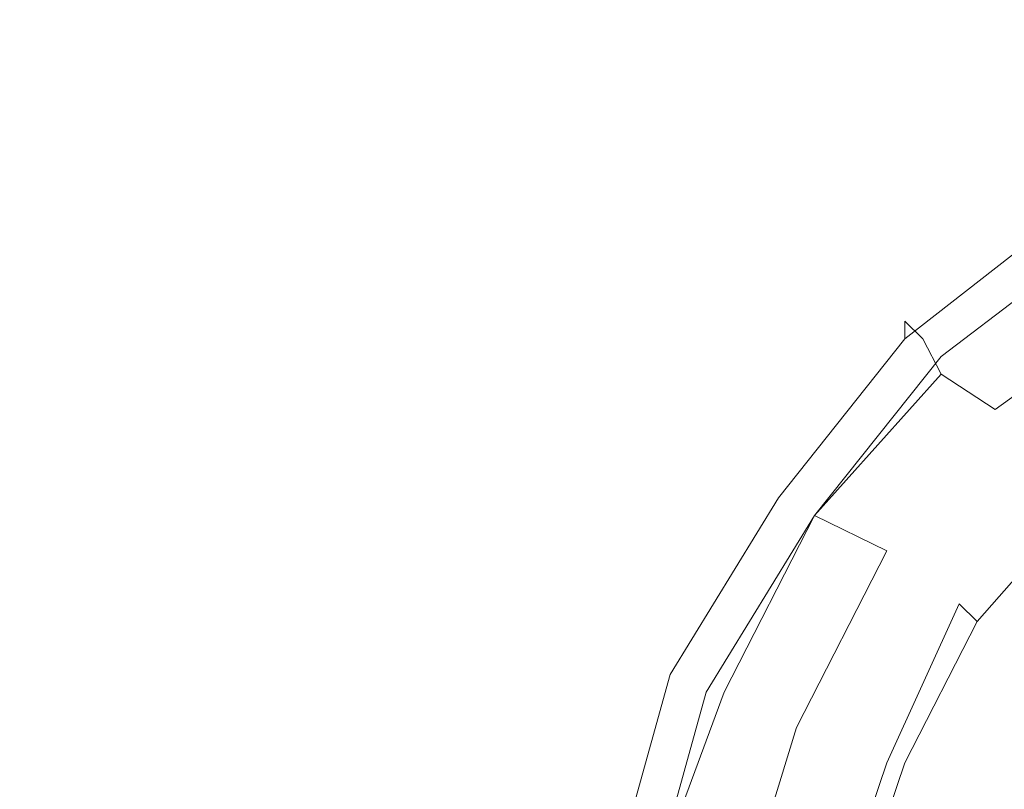
# Model space of a CAD drawing. Extents: x -750 to 750, y -395 to 395.
# Drawn here: x 661 to 675, y -248 to -237 of the extents above; entities that cross this region are included whole.
import ezdxf

# ---------------------------------------------------------------- set-up
doc = ezdxf.new("R2010")
doc.units = 0
doc.header["$LTSCALE"] = 500
doc.header["$MEASUREMENT"] = 0
doc.layers.add('INSPIRO_CERAMIKA', color=7, linetype='Continuous')
doc.layers.add('INSPIRO_CHROM', color=7, linetype='Continuous')

msp = doc.modelspace()

# ---------------------------------------------------------------- linework, layer by layer
at = {"layer": 'INSPIRO_CERAMIKA', "lineweight": 0, "invisible_edges": 15}
for points in [[(732.221, -239.981, -1025), (-732.221, 374.877, -1025), (732.221, 343.327, -1025), (732.221, -239.981, -1025)], [(732.221, -271.78, -1025), (-732.221, 374.877, -1025), (732.221, -239.981, -1025), (732.221, -271.78, -1025)], [(731.967, -282.71, -1025), (-732.221, 374.877, -1025), (732.221, -271.78, -1025), (731.967, -282.71, -1025)], [(731.713, -283.207, -1025), (-732.221, 374.877, -1025), (731.967, -282.71, -1025), (731.713, -283.207, -1025)], [(731.206, -283.704, -1025), (-732.221, 374.877, -1025), (731.713, -283.207, -1025), (731.206, -283.704, -1025)], [(729.428, -283.704, -1025), (-732.221, 374.877, -1025), (731.206, -283.704, -1025), (729.428, -283.704, -1025)], [(724.856, -283.953, -1025), (-732.221, 374.877, -1025), (729.428, -283.704, -1025), (724.856, -283.953, -1025)], [(716.729, -283.953, -1025), (-732.221, 374.877, -1025), (724.856, -283.953, -1025), (716.729, -283.953, -1025)], [(688.029, -284.201, -1025), (-732.221, 374.877, -1025), (716.729, -283.953, -1025), (688.029, -284.201, -1025)], [(659.076, -284.449, -1025), (-732.221, 374.877, -1025), (688.029, -284.201, -1025), (659.076, -284.449, -1025)], [(673.552, -227.063, -473.45), (674.06, -282.711, -472.174), (687.775, -282.711, -472.174), (688.791, -226.318, -473.195)], [(661.615, -228.305, -473.45), (665.425, -282.959, -472.174), (674.06, -282.711, -472.174), (673.552, -227.063, -473.45)], [(665.425, -282.959, -472.174), (661.615, -228.305, -473.45), (651.71, -230.044, -473.705), (660.091, -283.456, -472.174)]]:
    msp.add_3dface(points, dxfattribs=at)
at = {"layer": 'INSPIRO_CHROM', "lineweight": 0}
for points, invisible_edges in [([(673.806, -241.223, 1005.347), (673.806, -241.223, 1010.707), (676.092, -239.236, 1010.707), (676.092, -239.236, 1005.347)], 14), ([(673.806, -241.223, 1002.795), (673.806, -241.223, 1003.05), (676.092, -239.236, 1003.05), (676.092, -239.484, 1002.795)], 15), ([(673.806, -241.223, 1016.322), (676.092, -239.484, 1016.322), (676.092, -239.236, 1010.707), (673.806, -241.223, 1010.707)], 7), ([(673.806, -241.223, 1005.347), (676.092, -239.236, 1005.347), (676.092, -239.236, 1003.05), (673.806, -241.223, 1003.05)], 15), ([(673.806, -241.223, 1016.322), (674.06, -241.472, 1019.385), (676.346, -239.733, 1019.385), (676.092, -239.484, 1016.322)], 14), ([(673.806, -241.223, 1002.795), (676.092, -239.484, 1002.795), (676.346, -239.484, 1002.54), (673.806, -241.472, 1002.54)], 11), ([(674.314, -241.72, 1002.54), (673.806, -241.472, 1002.54), (676.346, -239.484, 1002.54), (676.6, -239.981, 1002.54)], 15), ([(674.314, -241.969, 1020.916), (676.6, -240.23, 1020.916), (676.346, -239.733, 1019.385), (674.06, -241.472, 1019.385)], 7), ([(674.314, -241.72, 999.987), (674.568, -241.969, 999.987), (676.854, -240.23, 999.987), (676.6, -239.981, 999.987)], 7), ([(674.314, -241.72, 815.457), (674.314, -241.72, 999.732), (676.6, -239.981, 999.732), (676.6, -239.981, 815.457)], 15), ([(674.314, -241.72, 999.987), (676.6, -239.981, 999.987), (676.6, -239.981, 999.732), (674.314, -241.72, 999.732)], 15), ([(674.314, -241.72, -472.174), (674.314, -241.72, 263.396), (676.6, -239.981, 263.396), (676.6, -239.981, -472.174)], 7), ([(674.314, -241.72, 815.457), (676.6, -239.981, 815.457), (676.6, -239.981, 263.396), (674.314, -241.72, 263.396)], 15), ([(674.314, -241.72, 1002.54), (676.6, -239.981, 1002.54), (677.108, -240.975, 1002.54), (675.076, -242.714, 1002.54)], 15), ([(674.314, -241.969, 1020.916), (675.076, -242.466, 1022.192), (677.108, -240.975, 1022.192), (676.6, -240.23, 1020.916)], 13), ([(674.822, -242.466, 999.987), (677.108, -240.727, 999.987), (676.854, -240.23, 999.987), (674.568, -241.969, 999.987)], 15), ([(674.822, -242.466, 999.987), (675.584, -242.962, 999.987), (677.616, -241.472, 999.987), (677.108, -240.727, 999.987)], 15), ([(676.092, -243.459, 1002.54), (675.076, -242.714, 1002.54), (677.108, -240.975, 1002.54), (677.87, -241.969, 1002.54)], 15), ([(675.838, -243.459, 1023.213), (677.87, -241.72, 1023.213), (677.108, -240.975, 1022.192), (675.076, -242.466, 1022.192)], 15), ([(673.806, -241.223, 1002.795), (673.806, -241.472, 1002.54), (672.028, -243.708, 1002.54), (671.774, -243.459, 1002.795)], 14), ([(673.806, -241.223, 1002.795), (671.774, -243.459, 1002.795), (671.774, -243.459, 1003.05), (673.806, -241.223, 1003.05)], 7), ([(673.806, -241.223, 1005.347), (673.806, -241.223, 1003.05), (671.774, -243.459, 1003.05), (671.774, -243.459, 1005.347)], 14), ([(673.806, -241.223, 1016.322), (673.806, -241.223, 1010.707), (671.774, -243.459, 1010.707), (671.774, -243.459, 1016.322)], 15), ([(673.806, -241.223, 1016.322), (671.774, -243.459, 1016.322), (672.028, -243.708, 1019.385), (674.06, -241.472, 1019.385)], 15), ([(673.806, -241.223, 1005.347), (671.774, -243.459, 1005.347), (671.774, -243.459, 1010.707), (673.806, -241.223, 1010.707)], 15), ([(674.314, -241.72, 1002.54), (672.536, -243.956, 1002.54), (672.028, -243.708, 1002.54), (673.806, -241.472, 1002.54)], 11), ([(674.314, -241.969, 1020.916), (674.06, -241.472, 1019.385), (672.028, -243.708, 1019.385), (672.536, -243.956, 1020.916)], 15), ([(674.314, -241.72, 815.457), (672.536, -243.956, 815.457), (672.536, -243.956, 999.732), (674.314, -241.72, 999.732)], 7), ([(674.314, -241.72, 999.987), (672.536, -243.956, 999.987), (672.79, -244.205, 999.987), (674.568, -241.969, 999.987)], 14), ([(674.314, -241.72, 815.457), (674.314, -241.72, 263.396), (672.536, -243.956, 263.396), (672.536, -243.956, 815.457)], 14), ([(674.314, -241.72, 999.987), (674.314, -241.72, 999.732), (672.536, -243.956, 999.732), (672.536, -243.956, 999.987)], 14), ([(674.314, -241.72, -472.174), (672.536, -243.956, -472.174), (672.536, -243.956, 263.396), (674.314, -241.72, 263.396)], 6), ([(674.314, -241.72, 1002.54), (675.076, -242.714, 1002.54), (673.552, -244.701, 1002.54), (672.536, -243.956, 1002.54)], 15), ([(674.314, -241.969, 1020.916), (672.536, -243.956, 1020.916), (673.552, -244.453, 1022.192), (675.076, -242.466, 1022.192)], 6), ([(674.822, -242.466, 999.987), (674.568, -241.969, 999.987), (672.79, -244.205, 999.987), (673.298, -244.453, 999.987)], 15), ([(674.822, -242.466, 999.987), (673.298, -244.453, 999.987), (674.06, -244.95, 999.987), (675.584, -242.962, 999.987)], 15), ([(675.838, -243.459, 1023.213), (675.076, -242.466, 1022.192), (673.552, -244.453, 1022.192), (674.314, -245.198, 1023.213)], 15), ([(676.092, -243.459, 1002.54), (674.568, -245.198, 1002.54), (673.552, -244.701, 1002.54), (675.076, -242.714, 1002.54)], 15), ([(676.092, -243.459, 999.987), (675.584, -242.962, 999.987), (674.06, -244.95, 999.987), (674.568, -245.198, 999.987)], 15), ([(670.505, -246.192, 1005.347), (671.774, -243.459, 1005.347), (671.774, -243.459, 1003.05), (670.505, -246.192, 1003.05)], 15), ([(670.505, -246.192, 1002.795), (670.505, -246.192, 1003.05), (671.774, -243.459, 1003.05), (671.774, -243.459, 1002.795)], 15), ([(671.774, -243.459, 1002.795), (672.028, -243.708, 1002.54), (670.505, -246.192, 1002.795), (671.774, -243.459, 1002.795)], 15), ([(670.505, -246.192, 1005.347), (670.505, -246.192, 1010.707), (671.774, -243.459, 1010.707), (671.774, -243.459, 1005.347)], 15), ([(670.505, -246.192, 1016.322), (670.758, -246.192, 1019.385), (672.028, -243.708, 1019.385), (671.774, -243.459, 1016.322)], 15), ([(670.505, -246.192, 1016.322), (671.774, -243.459, 1016.322), (671.774, -243.459, 1010.707), (670.505, -246.192, 1010.707)], 15), ([(675.838, -243.459, 1023.213), (674.314, -245.198, 1023.213), (675.33, -245.695, 1023.724), (676.6, -244.205, 1023.724)], 15), ([(676.092, -243.459, 999.987), (674.568, -245.198, 999.987), (674.822, -245.447, 1000.243), (676.346, -243.708, 1000.243)], 15), ([(676.092, -243.459, 1002.54), (676.346, -243.708, 1002.54), (674.822, -245.447, 1002.54), (674.568, -245.198, 1002.54)], 15), ([(670.505, -246.192, 1002.795), (672.028, -243.708, 1002.54), (670.505, -246.192, 1002.54), (670.505, -246.192, 1002.795)], 13), ([(671.012, -246.44, 1002.54), (670.505, -246.192, 1002.54), (672.028, -243.708, 1002.54), (672.536, -243.956, 1002.54)], 15), ([(671.266, -246.44, 1020.916), (672.536, -243.956, 1020.916), (672.028, -243.708, 1019.385), (670.758, -246.192, 1019.385)], 15), ([(676.346, -243.708, 1000.753), (674.822, -245.447, 1000.753), (674.822, -245.447, 1001.519), (676.346, -243.708, 1001.519)], 7), ([(676.346, -243.708, 1000.753), (676.346, -243.708, 1000.243), (674.822, -245.447, 1000.243), (674.822, -245.447, 1000.753)], 12), ([(676.346, -243.708, 1002.284), (674.822, -245.447, 1002.284), (674.822, -245.447, 1002.54), (676.346, -243.708, 1002.54)], 3), ([(676.346, -243.708, 1002.284), (676.346, -243.708, 1001.519), (674.822, -245.447, 1001.519), (674.822, -245.447, 1002.284)], 15), ([(671.012, -246.44, -472.174), (671.012, -246.44, 263.396), (672.536, -243.956, 263.396), (672.536, -243.956, -472.174)], 7), ([(671.012, -246.44, 815.457), (672.536, -243.956, 815.457), (672.536, -243.956, 263.396), (671.012, -246.44, 263.396)], 15), ([(671.266, -246.44, 999.987), (672.536, -243.956, 999.732), (671.012, -246.44, 999.732), (671.266, -246.44, 999.987)], 15), ([(671.012, -246.44, 1002.54), (672.536, -243.956, 1002.54), (673.552, -244.701, 1002.54), (672.282, -246.937, 1002.54)], 15), ([(671.012, -246.44, 815.457), (671.012, -246.44, 999.732), (672.536, -243.956, 999.732), (672.536, -243.956, 815.457)], 15), ([(671.266, -246.44, 1020.916), (672.282, -246.937, 1022.192), (673.552, -244.453, 1022.192), (672.536, -243.956, 1020.916)], 9), ([(672.536, -243.956, 999.987), (672.536, -243.956, 999.732), (671.266, -246.44, 999.987), (672.536, -243.956, 999.987)], 11), ([(671.266, -246.44, 999.987), (671.52, -246.44, 999.987), (672.79, -244.205, 999.987), (672.536, -243.956, 999.987)], 15), ([(672.028, -246.689, 999.987), (673.298, -244.453, 999.987), (672.79, -244.205, 999.987), (671.52, -246.44, 999.987)], 15), ([(672.028, -246.689, 999.987), (672.79, -247.186, 999.987), (674.06, -244.95, 999.987), (673.298, -244.453, 999.987)], 15), ([(673.298, -247.186, 1023.213), (674.314, -245.198, 1023.213), (673.552, -244.453, 1022.192), (672.282, -246.937, 1022.192)], 15), ([(673.298, -247.186, 1002.54), (672.282, -246.937, 1002.54), (673.552, -244.701, 1002.54), (674.568, -245.198, 1002.54)], 15), ([(673.552, -247.434, 999.987), (674.568, -245.198, 999.987), (674.06, -244.95, 999.987), (672.79, -247.186, 999.987)], 15), ([(673.298, -247.186, 1002.54), (674.568, -245.198, 1002.54), (674.822, -245.447, 1002.54), (673.806, -247.434, 1002.54)], 11), ([(673.298, -247.186, 1023.213), (674.314, -247.683, 1023.724), (675.33, -245.695, 1023.724), (674.314, -245.198, 1023.213)], 15), ([(673.552, -247.434, 999.987), (673.806, -247.434, 1000.243), (674.822, -245.447, 1000.243), (674.568, -245.198, 999.987)], 3), ([(673.806, -247.434, 1000.753), (673.806, -247.434, 1001.519), (674.822, -245.447, 1001.519), (674.822, -245.447, 1000.753)], 15), ([(673.806, -247.434, 1002.284), (673.806, -247.434, 1002.54), (674.822, -245.447, 1002.54), (674.822, -245.447, 1002.284)], 15), ([(673.806, -247.434, 1002.284), (674.822, -245.447, 1002.284), (674.822, -245.447, 1001.519), (673.806, -247.434, 1001.519)], 15), ([(673.806, -247.434, 1000.753), (674.822, -245.447, 1000.753), (674.822, -245.447, 1000.243), (673.806, -247.434, 1000.243)], 15), ([(675.838, -248.428, 1023.979), (676.6, -246.689, 1023.979), (675.33, -245.695, 1023.724), (674.314, -247.683, 1023.724)], 15), ([(670.505, -246.192, 1002.795), (669.743, -248.925, 1002.54), (669.489, -248.925, 1002.795), (670.505, -246.192, 1002.795)], 15), ([(670.505, -246.192, 1016.322), (669.489, -248.925, 1016.322), (669.997, -248.925, 1019.385), (670.758, -246.192, 1019.385)], 15), ([(670.505, -246.192, 1016.322), (670.505, -246.192, 1010.707), (669.489, -248.925, 1010.707), (669.489, -248.925, 1016.322)], 15), ([(670.505, -246.192, 1005.347), (670.505, -246.192, 1003.05), (669.489, -248.925, 1003.05), (669.489, -248.925, 1005.347)], 15), ([(670.505, -246.192, 1005.347), (669.489, -248.925, 1005.347), (669.489, -248.925, 1010.707), (670.505, -246.192, 1010.707)], 15), ([(670.505, -246.192, 1002.795), (669.489, -248.925, 1002.795), (669.489, -248.925, 1003.05), (670.505, -246.192, 1003.05)], 15), ([(670.505, -246.192, 1002.54), (669.743, -248.925, 1002.54), (670.505, -246.192, 1002.795), (670.505, -246.192, 1002.54)], 14), ([(671.012, -246.44, 1002.54), (670.251, -249.173, 1002.54), (669.743, -248.925, 1002.54), (670.505, -246.192, 1002.54)], 15), ([(671.266, -246.44, 1020.916), (670.758, -246.192, 1019.385), (669.997, -248.925, 1019.385), (670.505, -249.173, 1020.916)], 15), ([(671.012, -246.44, 815.457), (670.251, -249.173, 815.457), (670.251, -249.173, 999.732), (671.012, -246.44, 999.732)], 15), ([(671.266, -246.44, 999.987), (670.251, -249.173, 999.732), (670.251, -249.173, 999.987), (671.266, -246.44, 999.987)], 11), ([(671.012, -246.44, 999.732), (670.251, -249.173, 999.732), (671.266, -246.44, 999.987), (671.012, -246.44, 999.732)], 15), ([(671.012, -246.44, 815.457), (671.012, -246.44, 263.396), (670.251, -249.173, 263.396), (670.251, -249.173, 815.457)], 15), ([(671.012, -246.44, -472.174), (670.251, -249.173, -472.174), (670.251, -249.173, 263.396), (671.012, -246.44, 263.396)], 14), ([(671.266, -246.44, 999.987), (670.251, -249.173, 999.987), (670.758, -249.173, 999.987), (671.52, -246.44, 999.987)], 15), ([(671.012, -246.44, 1002.54), (672.282, -246.937, 1002.54), (671.52, -249.422, 1002.54), (670.251, -249.173, 1002.54)], 15), ([(671.266, -246.44, 1020.916), (670.505, -249.173, 1020.916), (671.52, -249.422, 1022.192), (672.282, -246.937, 1022.192)], 11), ([(672.028, -246.689, 999.987), (671.52, -246.44, 999.987), (670.758, -249.173, 999.987), (671.266, -249.173, 999.987)], 15), ([(672.028, -246.689, 999.987), (671.266, -249.173, 999.987), (672.028, -249.422, 999.987), (672.79, -247.186, 999.987)], 15), ([(673.298, -247.186, 1023.213), (672.282, -246.937, 1022.192), (671.52, -249.422, 1022.192), (672.536, -249.67, 1023.213)], 15), ([(673.298, -247.186, 1002.54), (672.536, -249.67, 1002.54), (671.52, -249.422, 1002.54), (672.282, -246.937, 1002.54)], 15), ([(673.552, -247.434, 999.987), (672.79, -247.186, 999.987), (672.028, -249.422, 999.987), (672.79, -249.67, 999.987)], 7), ([(673.298, -247.186, 1023.213), (672.536, -249.67, 1023.213), (673.552, -249.67, 1023.724), (674.314, -247.683, 1023.724)], 15), ([(673.298, -247.186, 1002.54), (673.806, -247.434, 1002.54), (673.044, -249.67, 1002.54), (672.536, -249.67, 1002.54)], 13), ([(673.552, -247.434, 999.987), (672.79, -249.67, 999.987), (673.044, -249.67, 1000.243), (673.806, -247.434, 1000.243)], 15), ([(673.806, -247.434, 1000.753), (673.044, -249.67, 1000.753), (673.044, -249.67, 1001.519), (673.806, -247.434, 1001.519)], 15), ([(673.806, -247.434, 1002.284), (673.806, -247.434, 1001.519), (673.044, -249.67, 1001.519), (673.044, -249.67, 1002.284)], 15), ([(673.806, -247.434, 1000.753), (673.806, -247.434, 1000.243), (673.044, -249.67, 1000.243), (673.044, -249.67, 1000.753)], 15), ([(673.806, -247.434, 1002.284), (673.044, -249.67, 1002.284), (673.044, -249.67, 1002.54), (673.806, -247.434, 1002.54)], 15), ([(675.838, -248.428, 1023.979), (674.314, -247.683, 1023.724), (673.552, -249.67, 1023.724), (675.33, -250.167, 1023.979)], 15)]:
    msp.add_3dface(points, dxfattribs=dict(at, invisible_edges=invisible_edges))

doc.saveas('drawing.dxf')
